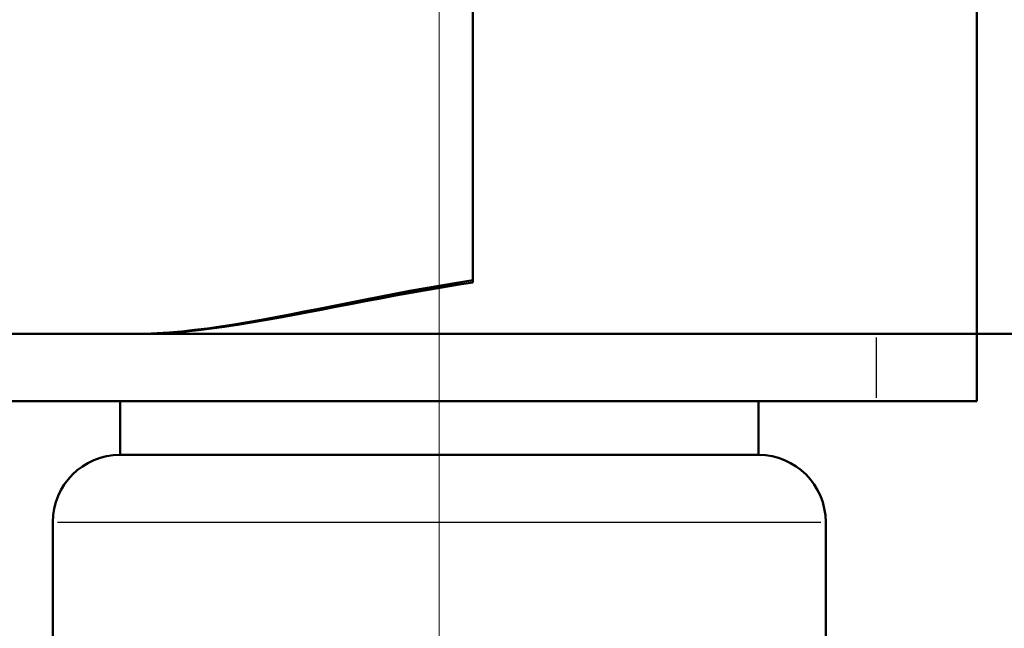
# Model space of a CAD drawing. Units: millimetres. Extents: x 0 to 2588, y 0 to 1828.
# Drawn here: x 1621 to 1651, y 1137 to 1156 of the extents above; entities that cross this region are included whole.
import ezdxf

# ---------------------------------------------------------------- set-up
doc = ezdxf.new("R2010")
doc.units = ezdxf.units.MM
doc.header["$LTSCALE"] = 3.076923
for name, color, linetype, lineweight in [('Dimension (ANSI)', 7, 'Continuous', 20), ('Visible (ANSI)', 7, 'Continuous', 50), ('Visible Narrow (ANSI)', 7, 'Continuous', 25)]:
    doc.layers.add(name, color=color, linetype=linetype, lineweight=lineweight)
doc.styles.add('Dimension text', font='TAHOMA.TTF')
doc.dimstyles.new('Eclipse - mm', dxfattribs={"dimscale": 3.076923, "dimtxt": 4, "dimasz": 5, "dimexe": 3.2, "dimexo": 1.6002, "dimgap": 0.8, "dimtad": 0, "dimtih": 1, "dimtoh": 1, "dimrnd": 1e-08, "dimzin": 0, "dimdsep": 46, "dimtxsty": 'Dimension text', "dimcen": 0.09, "dimdle": 10, "dimclrd": 256, "dimclre": 256, "dimclrt": 256, "dimadec": 1, "dimazin": 0, "dimtol": 1, "dimtfac": 1, "dimtdec": 0, "dimtofl": 0, "dimtmove": 0, "dimatfit": 3, "dimfxl": 1, "dimtolj": 1, "dimtzin": 0, "dimlwd": -1, "dimlwe": -1, "dimarcsym": 0})

# ---------------------------------------------------------------- blocks, each defined once
blk = doc.blocks.new('*D18')
at = {"layer": 'Defpoints', "color": 0}
for p in [(1339.062, 1276.841), (1741.047, 1276.841), (1855.847, 607.031)]:
    blk.add_point(p, dxfattribs=at)
at = {"layer": 'Dimension (ANSI)'}
for p, q in [((1736.123, 1276.841), (1329.216, 1276.841)), ((1339.062, 1261.456), (1339.062, 950.551)), ((1339.062, 622.415), (1339.062, 933.32)), ((1850.923, 607.031), (1329.216, 607.031))]:
    blk.add_line(p, q, dxfattribs=at)
for points in [[(1336.498, 1261.456), (1341.626, 1261.456), (1339.062, 1276.841)], [(1336.498, 622.415), (1341.626, 622.415), (1339.062, 607.031)]]:
    blk.add_solid(points, dxfattribs=at)
at = {"layer": 'Dimension (ANSI)', "insert": (1339.062, 941.936), "char_height": 12.3077, "attachment_point": 5, "style": 'Dimension text'}
blk.add_mtext('\\A1; "DD"', dxfattribs=at)
blk = doc.blocks.new('*D19')
at = {"layer": 'Defpoints', "color": 0}
for p in [(1633.9, 1351.738), (1633.9, 1127.105), (2051.747, 717.031)]:
    blk.add_point(p, dxfattribs=at)
at = {"layer": 'Dimension (ANSI)'}
for p, q in [((1633.9, 1132.028), (1633.9, 1361.584)), ((2051.747, 721.954), (2051.747, 1361.584)), ((1649.285, 1351.738), (1849.719, 1351.738)), ((2036.362, 1351.738), (1891.574, 1351.738))]:
    blk.add_line(p, q, dxfattribs=at)
for points in [[(1649.285, 1354.302), (1649.285, 1349.174), (1633.9, 1351.738)], [(2036.362, 1354.302), (2036.362, 1349.174), (2051.747, 1351.738)]]:
    blk.add_solid(points, dxfattribs=at)
at = {"layer": 'Dimension (ANSI)', "insert": (1870.647, 1351.738), "char_height": 12.3077, "attachment_point": 5, "style": 'Dimension text'}
blk.add_mtext('\\A1; "EE"', dxfattribs=at)

msp = doc.modelspace()

# ---------------------------------------------------------------- linework, layer by layer
at = {"layer": 'Visible (ANSI)'}
for p, q in [((1634.9, 1156.205), (1634.9, 1147.804)), ((1634.9, 1156.205), (1634.9, 1147.738)), ((1649.9, 1156.205), (1649.9, 1146.205)), ((1649.9, 1156.205), (1649.9, 1146.205)), ((1616.3, 1146.205), (1624.801, 1146.205)), ((1624.947, 1146.205), (1620.5, 1146.205)), ((1646.9, 1146.205), (1624.947, 1146.205)), ((1646.9, 1146.205), (1649.9, 1146.205)), ((1649.9, 1144.205), (1649.9, 1146.205)), ((1649.9, 1146.205), (1658.8, 1146.205)), ((1620.5, 1144.205), (1646.9, 1144.205)), ((1624.4, 1144.205), (1624.4, 1142.605)), ((1643.4, 1144.205), (1643.4, 1142.605)), ((1649.9, 1144.205), (1646.9, 1144.205)), ((1624.4, 1142.605), (1643.4, 1142.605)), ((1622.4, 1140.605), (1622.4, 1136.942)), ((1645.4, 1140.605), (1645.4, 1130.605))]:
    msp.add_line(p, q, dxfattribs=at)
at = {"layer": 'Visible (ANSI)', "flags": 128}
for points in [[(1624.801, 1146.205), (1625.147, 1146.21), (1625.502, 1146.225), (1625.865, 1146.25), (1626.236, 1146.283), (1626.615, 1146.324), (1627, 1146.373), (1627.393, 1146.429), (1627.793, 1146.491), (1628.199, 1146.558), (1628.612, 1146.631), (1629.03, 1146.707), (1629.455, 1146.788), (1629.884, 1146.871), (1630.32, 1146.957), (1630.76, 1147.045), (1631.205, 1147.133), (1631.654, 1147.223), (1632.108, 1147.312), (1632.565, 1147.4), (1633.027, 1147.487), (1633.491, 1147.571), (1633.958, 1147.652), (1634.428, 1147.73), (1634.9, 1147.804)], [(1634.9, 1147.738), (1634.436, 1147.667), (1633.973, 1147.593), (1633.513, 1147.514), (1633.056, 1147.434), (1632.602, 1147.35), (1632.151, 1147.266), (1631.705, 1147.18), (1631.262, 1147.095), (1630.824, 1147.01), (1630.39, 1146.926), (1629.962, 1146.844), (1629.538, 1146.764), (1629.12, 1146.686), (1628.707, 1146.613), (1628.301, 1146.544), (1627.9, 1146.479), (1627.506, 1146.42), (1627.118, 1146.366), (1626.738, 1146.319), (1626.364, 1146.28), (1625.998, 1146.248), (1625.64, 1146.224), (1625.289, 1146.21), (1624.947, 1146.205)]]:
    msp.add_lwpolyline(points, dxfattribs=at)
at = {"layer": 'Visible (ANSI)'}
for centre, radius, start, end in [((1741.047, 997.031), 279.81, 0, 180), ((1741.047, 997.031), 274.21, 0, 180), ((1728.447, 997.031), 222.5, 121.16543, 101.17974), ((1624.4, 1140.605), 2, 90, 180), ((1643.4, 1140.605), 2, 0, 90)]:
    msp.add_arc(centre, radius, start, end, dxfattribs=at)
at = {"layer": 'Visible Narrow (ANSI)'}
for p, q in [((1646.9, 1146.105), (1646.9, 1144.305)), ((1622.542, 1140.605), (1645.259, 1140.605))]:
    msp.add_line(p, q, dxfattribs=at)
msp.add_arc((1741.047, 997.031), 277.3, 9, 171, dxfattribs=at)

# ---------------------------------------------------------------- dimensions: what is measured, and where the dimension line sits
at = {"layer": 'Dimension (ANSI)'}
for base, p1, p2, angle, text, override, picture, middle in [((1633.9, 1351.738), (2051.747, 717.031), (1633.9, 1127.105), 180, ' "EE"', {"dimtih": 0, "dimtoh": 0, "dimdec": 2, "dimtp": 1, "dimtm": 0, "dimtdec": 0, "dimatfit": 2}, '*D19', (1870.647, 1351.738)), ((1339.062, 1276.841), (1855.847, 607.031), (1741.047, 1276.841), 90, ' "DD"', {"dimdec": 2, "dimtp": 1, "dimtm": 0, "dimtdec": 0, "dimatfit": 2}, '*D18', (1339.062, 941.936))]:
    dim = msp.add_linear_dim(base=base, p1=p1, p2=p2, angle=angle, text=text, dimstyle='Eclipse - mm', override=override, dxfattribs=at)
    dim.commit()
    dim.dimension.update_dxf_attribs({"geometry": picture, "text_midpoint": middle, "dimtype": 160})

doc.saveas('drawing.dxf')
